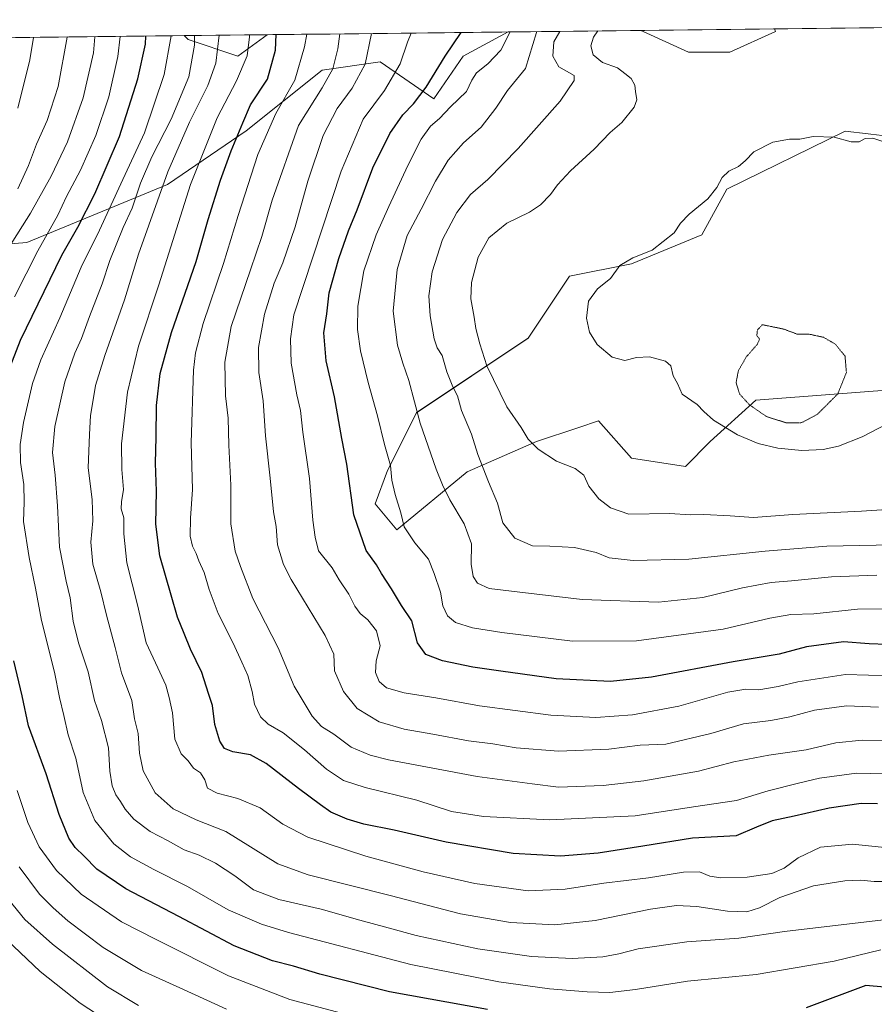
# Model space of a CAD drawing. Units: metres. Extents: x 576594 to 580025, y 4742738 to 4745090.
# Drawn here: x 577970 to 578269, y 4744730 to 4745073 of the extents above; entities that cross this region are included whole.
import ezdxf

# ---------------------------------------------------------------- set-up
doc = ezdxf.new("R2010")
doc.units = ezdxf.units.M
doc.header["$MEASUREMENT"] = 0
doc.linetypes.add('TRAZOS2', pattern=[0.375, 0.25, -0.125])
for name, color, linetype, lineweight in [('Arbolado forestal CxS', 92, 'Continuous', 0), ('Curva de nivel maestra', 36, 'Continuous', 30), ('Curva de nivel normal', 36, 'Continuous', 0), ('Curva de nivel normal depresión', 36, 'TRAZOS2', 0), ('Municipio CxS', 142, 'Continuous', 0), ('Pastizal CxS', 92, 'Continuous', 0)]:
    doc.layers.add(name, color=color, linetype=linetype, lineweight=lineweight)

# ---------------------------------------------------------------- blocks, each defined once
blk = doc.blocks.new('*U154')
at = {"layer": 'Pastizal CxS', "color": 92, "linetype": 'Continuous', "lineweight": 0}
for points in [[(577764.59, 4744898.87, 1035.68), (577742.91, 4744917.67, 1061.66), (577761.7, 4744929.23, 1041.99), (577748.91, 4744968.07, 1064.09), (577767.7, 4745017.49, 1066.76), (577781.53, 4745049.12, 1067.79), (577785.76, 4745065.17, 1069.34), (578027.69, 4745067.92, 915.8), (578029.08, 4745066.53, 914.89), (578046.42, 4745060.74, 904.84), (578056.74, 4745068.25, 900.39), (578140.86, 4745069.21, 868.66), (578125.14, 4745060.74, 871.36), (578114.94, 4745045.8, 870.79), (578096.14, 4745058.81, 881.29), (578075.91, 4745055.92, 889.64), (578049.31, 4745034.73, 896.58), (578021.85, 4745015.94, 907.05), (577972.71, 4744995.71, 930.53), (577901.9, 4744989.93, 962.47), (577862.87, 4744976.92, 981.25), (577862.87, 4744963.91, 978.76), (577844.08, 4744943.68, 985.33), (577816.62, 4744923.44, 1002.36), (577781.94, 4744919.11, 1025.95), (577771.82, 4744904.66, 1031.41), (577764.59, 4744898.87, 1035.68)], [(578218.41, 4745062.19, 850.92), (578203.96, 4745062.19, 851.7), (578188.06, 4745069.41, 851.93), (578187.3, 4745069.73, 851.95), (578233.93, 4745070.26, 850.38), (578234.31, 4745069.41, 850.34), (578218.41, 4745062.19, 850.92)]]:
    blk.add_polyline3d(points, close=True, dxfattribs=at)
blk = doc.blocks.new('*U155')
at = {"layer": 'Arbolado forestal CxS', "color": 92, "linetype": 'Continuous', "lineweight": 0}
for points in [[(577764.59, 4744898.87, 1035.68), (577771.82, 4744904.66, 1031.41), (577781.94, 4744919.11, 1025.95), (577816.62, 4744923.44, 1002.36), (577844.08, 4744943.68, 985.33), (577862.87, 4744963.91, 978.76), (577862.87, 4744976.92, 981.25), (577901.9, 4744989.93, 962.47), (577972.71, 4744995.71, 930.53), (578021.85, 4745015.94, 907.05), (578049.31, 4745034.73, 896.58), (578075.91, 4745055.92, 889.64), (578096.14, 4745058.81, 881.29), (578114.94, 4745045.8, 870.79), (578125.14, 4745060.74, 871.36), (578140.86, 4745069.21, 868.66), (578187.3, 4745069.73, 851.95), (578188.06, 4745069.41, 851.93), (578203.96, 4745062.19, 851.7), (578218.41, 4745062.19, 850.92), (578234.31, 4745069.41, 850.34), (578233.93, 4745070.26, 850.38), (578368.96, 4745071.8, 851.83)], [(578273.55, 4745032.79, 844.97), (578267.68, 4745033.48, 844.8), (578266.74, 4745033.59, 844.8), (578258.66, 4745034.54, 844.95), (578217.29, 4745014.27, 843.66), (578208.62, 4744998.37, 842.8), (578184.05, 4744988.26, 843.9), (578162.37, 4744983.92, 845.9), (578147.92, 4744962.24, 849.69), (578108.9, 4744936.23, 864.51), (578098.78, 4744915.99, 869.72), (578094.44, 4744904.43, 871.75), (578101.95, 4744895.32, 870.57), (578126.53, 4744915.56, 861.61), (578150.81, 4744926.11, 854.87), (578165.62, 4744931.04, 852.1), (578172.49, 4744933.34, 850.55), (578184.05, 4744920.33, 851.96), (578202.84, 4744917.44, 851.13), (578211.51, 4744926.11, 847.81), (578227.41, 4744940.56, 839.79), (578283.77, 4744944.9, 844.15)]]:
    blk.add_polyline3d(points, dxfattribs=at)
blk.add_polyline3d([(578046.42, 4745060.74, 904.84), (578029.08, 4745066.53, 914.89), (578027.69, 4745067.92, 915.8), (578056.74, 4745068.25, 900.39), (578046.42, 4745060.74, 904.84)], close=True, dxfattribs=at)
blk = doc.blocks.new('*U160')
at = {"layer": 'Arbolado forestal CxS', "color": 92, "linetype": 'Continuous', "lineweight": 0}
for points in [[(578368.96, 4745071.8, 851.83), (578367.51, 4745057.37, 850.67), (578353.06, 4745053.03, 850.53), (578346.31, 4745054.87, 850.37), (578337.16, 4745057.37, 850.49), (578329.5, 4745051.47, 849.7), (578318.36, 4745042.91, 848.72), (578311.13, 4745016.89, 845.96), (578296.68, 4745015.44, 845.15), (578273.55, 4745032.79, 844.97), (578267.68, 4745033.48, 844.8), (578266.74, 4745033.59, 844.8), (578258.66, 4745034.54, 844.95), (578217.29, 4745014.27, 843.66), (578208.62, 4744998.37, 842.8), (578184.05, 4744988.26, 843.9), (578162.37, 4744983.92, 845.9), (578147.92, 4744962.24, 849.69), (578108.9, 4744936.23, 864.51), (578098.78, 4744915.99, 869.72), (578094.44, 4744904.43, 871.75), (578101.95, 4744895.32, 870.57), (578126.53, 4744915.56, 861.61), (578150.81, 4744926.11, 854.87), (578165.62, 4744931.04, 852.1), (578172.49, 4744933.34, 850.55), (578184.05, 4744920.33, 851.96), (578202.84, 4744917.44, 851.13), (578211.51, 4744926.11, 847.81), (578227.41, 4744940.56, 839.79), (578283.77, 4744944.9, 844.15), (578318.46, 4744947.79, 843.94), (578332.19, 4744949.23, 843.4), (578345.92, 4744950.68, 843.07), (578368.46, 4744932.36, 842.77), (578369.04, 4744931.89, 842.79), (578389.28, 4744910.21, 843.28), (578410.96, 4744901.53, 841.72), (578442.75, 4744874.07, 840.41), (578470.21, 4744836.5, 837.32), (578486.11, 4744797.47, 836), (578503.45, 4744787.36, 836.21), (578522.24, 4744757, 836.64), (578533.8, 4744755.56, 835.93), (578540.45, 4744766.05, 835.51)], [(578518.68, 4745073.5, 853.12), (578519.3, 4745073.27, 853.14), (578536.65, 4745051.58, 851.04), (578545.32, 4745027, 847.22), (578565.56, 4745018.33, 848.91), (578565.56, 4745009.65, 848.06), (578551.1, 4745002.43, 845.13), (578545.32, 4744993.75, 843.82), (578559.78, 4744977.85, 844.09), (578569.94, 4744962.23, 844.55)]]:
    blk.add_polyline3d(points, dxfattribs=at)
blk = doc.blocks.new('*U161')
at = {"layer": 'Pastizal CxS', "color": 92, "linetype": 'Continuous', "lineweight": 0}
for points in [[(577785.76, 4745065.17, 1069.34), (577781.53, 4745049.12, 1067.79), (577767.7, 4745017.49, 1066.76), (577748.91, 4744968.07, 1064.09), (577761.7, 4744929.23, 1041.99), (577742.91, 4744917.67, 1061.66), (577764.59, 4744898.87, 1035.68), (577771.82, 4744904.66, 1031.41), (577781.94, 4744919.11, 1025.95), (577816.62, 4744923.44, 1002.36), (577844.08, 4744943.68, 985.33), (577862.87, 4744963.91, 978.76), (577862.87, 4744976.92, 981.25), (577901.9, 4744989.93, 962.47), (577972.71, 4744995.71, 930.53), (578021.85, 4745015.94, 907.05), (578049.31, 4745034.73, 896.58), (578075.91, 4745055.92, 889.64), (578096.14, 4745058.81, 881.29), (578114.94, 4745045.8, 870.79), (578125.14, 4745060.74, 871.36), (578140.86, 4745069.21, 868.66)], [(578027.69, 4745067.92, 915.8), (578029.08, 4745066.53, 914.89), (578046.42, 4745060.74, 904.84), (578056.74, 4745068.25, 900.39)], [(578187.3, 4745069.73, 851.95), (578188.06, 4745069.41, 851.93), (578203.96, 4745062.19, 851.7), (578218.41, 4745062.19, 850.92), (578234.31, 4745069.41, 850.34), (578233.93, 4745070.26, 850.38)]]:
    blk.add_polyline3d(points, dxfattribs=at)
blk = doc.blocks.new('*U166')
at = {"layer": 'Arbolado forestal CxS', "color": 92, "linetype": 'Continuous', "lineweight": 0}
for points in [[(578368.96, 4745071.8, 851.83), (578367.51, 4745057.37, 850.67), (578353.06, 4745053.03, 850.53), (578346.31, 4745054.87, 850.37), (578337.16, 4745057.37, 850.49), (578329.5, 4745051.47, 849.7), (578318.36, 4745042.91, 848.72), (578311.13, 4745016.89, 845.96), (578296.68, 4745015.44, 845.15), (578273.55, 4745032.79, 844.97), (578267.68, 4745033.48, 844.8), (578266.74, 4745033.59, 844.8), (578258.66, 4745034.54, 844.95), (578217.29, 4745014.27, 843.66), (578208.62, 4744998.37, 842.8), (578184.05, 4744988.26, 843.9), (578162.37, 4744983.92, 845.9), (578147.92, 4744962.24, 849.69), (578108.9, 4744936.23, 864.51), (578098.78, 4744915.99, 869.72), (578094.44, 4744904.43, 871.75), (578101.95, 4744895.32, 870.57), (578126.53, 4744915.56, 861.61), (578150.81, 4744926.11, 854.87), (578165.62, 4744931.04, 852.1), (578172.49, 4744933.34, 850.55), (578184.05, 4744920.33, 851.96), (578202.84, 4744917.44, 851.13), (578211.51, 4744926.11, 847.81), (578227.41, 4744940.56, 839.79), (578283.77, 4744944.9, 844.15), (578318.46, 4744947.79, 843.94), (578332.19, 4744949.23, 843.4), (578345.92, 4744950.68, 843.07), (578368.46, 4744932.36, 842.77), (578369.04, 4744931.89, 842.79), (578389.28, 4744910.21, 843.28), (578410.96, 4744901.53, 841.72), (578442.75, 4744874.07, 840.41), (578470.21, 4744836.5, 837.32), (578486.11, 4744797.47, 836), (578503.45, 4744787.36, 836.21), (578522.24, 4744757, 836.64), (578533.8, 4744755.56, 835.93), (578540.45, 4744766.05, 835.51)], [(578518.68, 4745073.5, 853.12), (578519.3, 4745073.27, 853.14), (578536.65, 4745051.58, 851.04), (578545.32, 4745027, 847.22), (578565.56, 4745018.33, 848.91), (578565.56, 4745009.65, 848.06), (578551.1, 4745002.43, 845.13), (578545.32, 4744993.75, 843.82), (578559.78, 4744977.85, 844.09), (578569.94, 4744962.23, 844.55)]]:
    blk.add_polyline3d(points, dxfattribs=at)
blk = doc.blocks.new('*U167')
at = {"layer": 'Arbolado forestal CxS', "color": 92, "linetype": 'Continuous', "lineweight": 0}
for points in [[(577785.76, 4745065.17, 1069.34), (577781.53, 4745049.12, 1067.79), (577767.7, 4745017.49, 1066.76), (577748.91, 4744968.07, 1064.09), (577761.7, 4744929.23, 1041.99), (577742.91, 4744917.67, 1061.66), (577764.59, 4744898.87, 1035.68), (577771.82, 4744904.66, 1031.41), (577781.94, 4744919.11, 1025.95), (577816.62, 4744923.44, 1002.36), (577844.08, 4744943.68, 985.33), (577862.87, 4744963.91, 978.76), (577862.87, 4744976.92, 981.25), (577901.9, 4744989.93, 962.47), (577972.71, 4744995.71, 930.53), (578021.85, 4745015.94, 907.05), (578049.31, 4745034.73, 896.58), (578075.91, 4745055.92, 889.64), (578096.14, 4745058.81, 881.29), (578114.94, 4745045.8, 870.79), (578125.14, 4745060.74, 871.36), (578140.86, 4745069.21, 868.66)], [(578027.69, 4745067.92, 915.8), (578029.08, 4745066.53, 914.89), (578046.42, 4745060.74, 904.84), (578056.74, 4745068.25, 900.39)], [(578187.3, 4745069.73, 851.95), (578188.06, 4745069.41, 851.93), (578203.96, 4745062.19, 851.7), (578218.41, 4745062.19, 850.92), (578234.31, 4745069.41, 850.34), (578233.93, 4745070.26, 850.38)]]:
    blk.add_polyline3d(points, dxfattribs=at)
blk = doc.blocks.new('*U168')
at = {"layer": 'Curva de nivel normal', "color": 36, "linetype": 'Continuous', "lineweight": 0}
for points in [[(578011.71, 4744729.11, 940), (578000.87, 4744735.69, 940), (577981.66, 4744750.52, 940), (577971.98, 4744759.17, 940), (577964.95, 4744767.95, 940)], [(577969.5, 4745014.36, 940), (577973.32, 4745022.56, 940), (577976.06, 4745030.07, 940), (577979.75, 4745038.29, 940), (577983.68, 4745050.13, 940), (577986.85, 4745067.37, 940), (577986.86, 4745067.46, 940)]]:
    blk.add_polyline3d(points, dxfattribs=at)
blk = doc.blocks.new('*U169')
at = {"layer": 'Curva de nivel normal', "color": 36, "linetype": 'Continuous', "lineweight": 0}
blk.add_polyline3d([(578276.09, 4744821.59, 890), (578264.56, 4744821.81, 890), (578255.38, 4744820.84, 890), (578245.05, 4744818.47, 890), (578231.99, 4744816.53, 890), (578219.8, 4744814.21, 890), (578207.39, 4744811.02, 890), (578188.31, 4744807.6, 890), (578174.16, 4744805.99, 890), (578158.54, 4744805.42, 890), (578149.33, 4744806.59, 890), (578130.04, 4744809.18, 890), (578099.06, 4744814.91, 890), (578092.66, 4744816.53, 890), (578086.06, 4744819.33, 890), (578079.98, 4744823.87, 890), (578075.66, 4744826.62, 890), (578072.36, 4744830.18, 890), (578066.11, 4744840.7, 890), (578060.5, 4744854.12, 890), (578051.7, 4744871.28, 890), (578047.31, 4744882.54, 890), (578045.48, 4744887.85, 890), (578043.96, 4744897.38, 890), (578043.98, 4744910.93, 890), (578043.25, 4744924.87, 890), (578043.01, 4744934.29, 890), (578042.09, 4744942.16, 890), (578041.87, 4744953.9, 890), (578044.06, 4744966.35, 890), (578050.89, 4744986.09, 890), (578054.78, 4744997.73, 890), (578058.42, 4745010.4, 890), (578067.59, 4745036.56, 890), (578075.94, 4745049.71, 890), (578079.67, 4745056.38, 890), (578081.4, 4745063.3, 890), (578082.06, 4745068.54, 890)], dxfattribs=at)
blk = doc.blocks.new('*U170')
at = {"layer": 'Curva de nivel normal', "color": 36, "linetype": 'Continuous', "lineweight": 0}
blk.add_polyline3d([(578279.22, 4744867.75, 870), (578263, 4744867.53, 870), (578247.72, 4744865.98, 870), (578239.72, 4744865.77, 870), (578232.39, 4744864.5, 870), (578216.05, 4744860.59, 870), (578185.72, 4744856.57, 870), (578163.4, 4744856.42, 870), (578138.65, 4744859.39, 870), (578128.4, 4744861.1, 870), (578122.45, 4744862.97, 870), (578119.73, 4744865.27, 870), (578118.08, 4744868.79, 870), (578117.28, 4744873.48, 870), (578115, 4744880.08, 870), (578113.05, 4744885.06, 870), (578108.25, 4744890.73, 870), (578104.59, 4744896.4, 870), (578103.42, 4744901.28, 870), (578101.37, 4744907.61, 870), (578100.3, 4744912.7, 870), (578099.77, 4744917.72, 870), (578097.7, 4744925.14, 870), (578095.24, 4744935.07, 870), (578091.93, 4744946.76, 870), (578089.29, 4744957.78, 870), (578088.21, 4744965.28, 870), (578088.32, 4744973.44, 870), (578090.5, 4744985.72, 870), (578094.77, 4744998.39, 870), (578099.25, 4745008.24, 870), (578105.82, 4745022.62, 870), (578110.52, 4745031.76, 870), (578113.78, 4745036.3, 870), (578116.88, 4745039.02, 870), (578120.78, 4745043.04, 870), (578126.3, 4745048.38, 870), (578128.16, 4745052.38, 870), (578129.8, 4745054.88, 870), (578133.84, 4745058.05, 870), (578138.39, 4745062.88, 870), (578141.58, 4745069.21, 870)], dxfattribs=at)
blk = doc.blocks.new('*U173')
at = {"layer": 'Curva de nivel normal', "color": 36, "linetype": 'Continuous', "lineweight": 0}
blk.add_polyline3d([(578269.7, 4744879.45, 865), (578253.92, 4744878.88, 865), (578239.96, 4744877.44, 865), (578232.78, 4744876.85, 865), (578222.81, 4744875.01, 865), (578208.92, 4744871.7, 865), (578193.44, 4744870.08, 865), (578166.79, 4744871, 865), (578144.01, 4744873.6, 865), (578134.3, 4744874.79, 865), (578130.21, 4744876.69, 865), (578128.63, 4744879.05, 865), (578127.97, 4744883.35, 865), (578128.04, 4744890.38, 865), (578125.55, 4744897.4, 865), (578120.53, 4744905.8, 865), (578118.01, 4744911.01, 865), (578115.73, 4744916.5, 865), (578110.1, 4744932.6, 865), (578106.23, 4744947.5, 865), (578104.07, 4744953.56, 865), (578102.24, 4744959.85, 865), (578100.76, 4744971.68, 865), (578102.08, 4744986.2, 865), (578105.62, 4744998.07, 865), (578110.46, 4745007.26, 865), (578115.51, 4745017.14, 865), (578119.96, 4745024.38, 865), (578125.32, 4745030.48, 865), (578131.5, 4745036.01, 865), (578136.56, 4745042.54, 865), (578140.63, 4745048.74, 865), (578147.02, 4745056.48, 865), (578150.81, 4745069.03, 865), (578150.94, 4745069.32, 865)], dxfattribs=at)
blk = doc.blocks.new('*U184')
at = {"layer": 'Curva de nivel normal', "color": 36, "linetype": 'Continuous', "lineweight": 0}
for points in [[(578042.46, 4744727.92, 935), (578027.48, 4744734.77, 935), (578012.72, 4744741.41, 935), (577999.35, 4744749.35, 935), (577987.03, 4744758.7, 935), (577981.95, 4744763.29, 935), (577977.16, 4744767.98, 935), (577970.02, 4744777.57, 935)], [(577966.38, 4744993.9, 935), (577973.94, 4745005.89, 935), (577981.2, 4745018.8, 935), (577986.9, 4745030.82, 935), (577992.4, 4745046.2, 935), (577995.94, 4745061.88, 935), (577996.42, 4745067.56, 935)]]:
    blk.add_polyline3d(points, dxfattribs=at)
blk = doc.blocks.new('*U185')
at = {"layer": 'Curva de nivel normal', "color": 36, "linetype": 'Continuous', "lineweight": 0}
blk.add_polyline3d([(578274.01, 4744759.31, 915), (578237.49, 4744755.02, 915), (578221.5, 4744752.69, 915), (578203.39, 4744751.34, 915), (578186.39, 4744748.99, 915), (578179.61, 4744747.2, 915), (578173.94, 4744746.12, 915), (578163.28, 4744745.52, 915), (578149.06, 4744746.22, 915), (578130.32, 4744748.88, 915), (578108.75, 4744753.6, 915), (578098.98, 4744756.29, 915), (578089.12, 4744758.9, 915), (578075.52, 4744762.83, 915), (578060.77, 4744766.19, 915), (578051.94, 4744769.59, 915), (578045.33, 4744774.41, 915), (578038.59, 4744778.92, 915), (578032.87, 4744781.62, 915), (578027.68, 4744783.56, 915), (578022.13, 4744786.63, 915), (578015.8, 4744789.94, 915), (578010.12, 4744794.26, 915), (578007.07, 4744797.74, 915), (578005.46, 4744800.46, 915), (578003.75, 4744802.75, 915), (578002.53, 4744805.86, 915), (578001.72, 4744811.04, 915), (578001.18, 4744819.18, 915), (577998.76, 4744828.66, 915), (577996.39, 4744835.7, 915), (577994.17, 4744845.64, 915), (577990.79, 4744855.88, 915), (577988.91, 4744863.4, 915), (577987.85, 4744871.56, 915), (577986.4, 4744877.36, 915), (577984.16, 4744889.2, 915), (577983.38, 4744903.72, 915), (577982.65, 4744914.35, 915), (577981.72, 4744922.3, 915), (577982.44, 4744931.4, 915), (577986.03, 4744947.03, 915), (577989.49, 4744957.04, 915), (577991.79, 4744962.18, 915), (577994.58, 4744969.86, 915), (577998.98, 4744981.23, 915), (578001.68, 4744989.42, 915), (578006.42, 4745000.9, 915), (578009.47, 4745007.72, 915), (578012.41, 4745016.38, 915), (578016.38, 4745025.59, 915), (578023.1, 4745038.74, 915), (578029.26, 4745053.56, 915), (578031.29, 4745064.56, 915), (578031.33, 4745067.96, 915)], dxfattribs=at)
blk = doc.blocks.new('*U186')
at = {"layer": 'Curva de nivel normal', "color": 36, "linetype": 'Continuous', "lineweight": 0}
blk.add_polyline3d([(578274.92, 4744844.25, 880), (578258.74, 4744844.74, 880), (578242.18, 4744842.24, 880), (578235.25, 4744840.57, 880), (578228.53, 4744839.4, 880), (578223.91, 4744839.66, 880), (578217.62, 4744838.54, 880), (578200.53, 4744833.67, 880), (578184.39, 4744830.66, 880), (578171.58, 4744829.7, 880), (578155.81, 4744830.51, 880), (578130.91, 4744833.84, 880), (578115.65, 4744836.56, 880), (578104.53, 4744838.42, 880), (578098.35, 4744840.14, 880), (578095.82, 4744842.34, 880), (578094.52, 4744845.44, 880), (578094.73, 4744849.56, 880), (578096.14, 4744854.76, 880), (578094.92, 4744859.98, 880), (578091.86, 4744863.84, 880), (578089.16, 4744866.07, 880), (578087.32, 4744868.66, 880), (578085.21, 4744872.88, 880), (578081.88, 4744877.87, 880), (578079.39, 4744882.04, 880), (578074.63, 4744887.96, 880), (578073.46, 4744892.68, 880), (578072.64, 4744898.73, 880), (578071.47, 4744913.21, 880), (578069.15, 4744929.45, 880), (578068.3, 4744937.04, 880), (578067, 4744942.51, 880), (578065.04, 4744953.54, 880), (578064.84, 4744962.02, 880), (578066.04, 4744970.36, 880), (578082.55, 4745020.6, 880), (578090.23, 4745038.76, 880), (578097.7, 4745048.75, 880), (578103.14, 4745058.05, 880), (578105.76, 4745065.59, 880), (578107.02, 4745068.82, 880)], dxfattribs=at)
blk = doc.blocks.new('*U188')
at = {"layer": 'Curva de nivel normal', "color": 36, "linetype": 'Continuous', "lineweight": 0}
blk.add_polyline3d([(578281.04, 4744890.12, 860), (578252.31, 4744889.58, 860), (578230.73, 4744887.89, 860), (578204.08, 4744885.09, 860), (578184.64, 4744884.64, 860), (578176.17, 4744885.56, 860), (578171.61, 4744887.39, 860), (578164.08, 4744889.08, 860), (578155.51, 4744889.58, 860), (578149.42, 4744889.69, 860), (578143.29, 4744892.35, 860), (578139.05, 4744897.75, 860), (578137.14, 4744904.59, 860), (578133.98, 4744912.01, 860), (578130.28, 4744921.62, 860), (578128.13, 4744928.66, 860), (578124.54, 4744936.96, 860), (578123.22, 4744942.06, 860), (578121.6, 4744945.25, 860), (578119.52, 4744950.51, 860), (578117.88, 4744956.2, 860), (578116.11, 4744958.84, 860), (578115.07, 4744962.07, 860), (578113.6, 4744970.05, 860), (578113.17, 4744977.05, 860), (578114.34, 4744985.46, 860), (578117.97, 4744996.68, 860), (578122.93, 4745006.13, 860), (578127.77, 4745012.39, 860), (578133.79, 4745017.72, 860), (578144.4, 4745028.54, 860), (578159.04, 4745045.04, 860), (578163.95, 4745052.21, 860), (578163.97, 4745054.02, 860), (578158.57, 4745057.04, 860), (578156.53, 4745060.81, 860), (578156.9, 4745065.78, 860), (578158.93, 4745069.41, 860)], dxfattribs=at)
blk = doc.blocks.new('*U191')
at = {"layer": 'Curva de nivel normal', "color": 36, "linetype": 'Continuous', "lineweight": 0}
for points in [[(578005.28, 4745067.66, 930), (578004.51, 4745060.64, 930), (578001.33, 4745046.52, 930), (577996.76, 4745033.01, 930), (577991.49, 4745020.94, 930), (577986.58, 4745011.74, 930), (577983.5, 4745005.24, 930), (577976.6, 4744992.74, 930), (577968.34, 4744976.7, 930)], [(577969.36, 4744804.21, 930), (577973, 4744793.07, 930), (577976.97, 4744784.62, 930), (577983.1, 4744776.3, 930), (577991.74, 4744768.08, 930), (578005.74, 4744758.41, 930), (578017.84, 4744752.18, 930), (578043.16, 4744739.5, 930), (578064.56, 4744731.23, 930), (578084.92, 4744725.93, 930)]]:
    blk.add_polyline3d(points, dxfattribs=at)
blk = doc.blocks.new('*U192')
at = {"layer": 'Curva de nivel normal', "color": 36, "linetype": 'Continuous', "lineweight": 0}
blk.add_polyline3d([(578039.95, 4745068.06, 910), (578038.76, 4745058.26, 910), (578035.92, 4745050.52, 910), (578029.58, 4745037.73, 910), (578022.01, 4745020.38, 910), (578011.76, 4744991.55, 910), (578006.78, 4744975.62, 910), (577999.9, 4744956.25, 910), (577996.72, 4744945.69, 910), (577995.7, 4744939.35, 910), (577994.96, 4744935.27, 910), (577994.59, 4744928.61, 910), (577994.14, 4744916.95, 910), (577995.58, 4744905.9, 910), (577995.75, 4744898.44, 910), (577995.07, 4744890.96, 910), (577995.74, 4744883.33, 910), (577998.56, 4744873.63, 910), (578000.56, 4744865.46, 910), (578003.61, 4744854.22, 910), (578005.81, 4744845.4, 910), (578009.34, 4744835.69, 910), (578010.38, 4744829.29, 910), (578011.55, 4744824.13, 910), (578012.02, 4744817.25, 910), (578013.35, 4744811.1, 910), (578017.49, 4744803.38, 910), (578023.86, 4744797.84, 910), (578031.89, 4744794.02, 910), (578042.29, 4744789.96, 910), (578060.44, 4744778.62, 910), (578071.07, 4744774.84, 910), (578099.7, 4744767.58, 910), (578124.29, 4744761.22, 910), (578141.76, 4744758.12, 910), (578157.18, 4744757.37, 910), (578171.34, 4744758.84, 910), (578190.61, 4744762.78, 910), (578199.72, 4744764.03, 910), (578206.88, 4744763.69, 910), (578217.52, 4744762.1, 910), (578224.27, 4744761.88, 910), (578228.73, 4744763.24, 910), (578235.88, 4744766.89, 910), (578247.59, 4744770.99, 910), (578258.52, 4744772.69, 910), (578264.19, 4744772.9, 910), (578268.78, 4744772.48, 910), (578271.96, 4744772.47, 910)], dxfattribs=at)
blk = doc.blocks.new('*U197')
at = {"layer": 'Curva de nivel normal', "color": 36, "linetype": 'Continuous', "lineweight": 0}
blk.add_polyline3d([(578271.1, 4744748.59, 920), (578254.88, 4744744.58, 920), (578227.55, 4744739.92, 920), (578203.63, 4744737.66, 920), (578185.4, 4744734.76, 920), (578176.49, 4744733.7, 920), (578168.52, 4744733.94, 920), (578155.4, 4744735.01, 920), (578137.62, 4744737.42, 920), (578106.94, 4744743.51, 920), (578064.18, 4744754.61, 920), (578054.76, 4744757.59, 920), (578043.07, 4744762.6, 920), (578028.84, 4744770.74, 920), (578017.08, 4744776.61, 920), (578008.9, 4744781.12, 920), (578003.14, 4744785.66, 920), (577996.46, 4744793.71, 920), (577992.36, 4744803.56, 920), (577989.88, 4744815.58, 920), (577987.15, 4744823.71, 920), (577985.6, 4744830.43, 920), (577984.08, 4744836.7, 920), (577982.33, 4744845.62, 920), (577977.88, 4744863.58, 920), (577975.69, 4744874.94, 920), (577973.48, 4744885.61, 920), (577971.56, 4744898.24, 920), (577971.74, 4744904.94, 920), (577971.67, 4744911.14, 920), (577970.49, 4744918.77, 920), (577970.34, 4744925.11, 920), (577971.58, 4744932.8, 920), (577974.7, 4744946.39, 920), (577977.6, 4744954.72, 920), (577984.19, 4744969.39, 920), (577991.63, 4744987.05, 920), (577998.1, 4745000, 920), (578005.57, 4745016.17, 920), (578013.8, 4745033.98, 920), (578020.65, 4745054.31, 920), (578023.09, 4745067.87, 920)], dxfattribs=at)
blk = doc.blocks.new('*U198')
at = {"layer": 'Curva de nivel normal', "color": 36, "linetype": 'Continuous', "lineweight": 0}
for points in [[(578003.15, 4744722.28, 945), (577991.34, 4744729.99, 945), (577977.38, 4744741.05, 945), (577963.29, 4744754.29, 945)], [(577969.58, 4745042.59, 945), (577973.78, 4745059.48, 945), (577975.04, 4745067.32, 945)]]:
    blk.add_polyline3d(points, dxfattribs=at)
blk = doc.blocks.new('*U202')
at = {"layer": 'Curva de nivel normal', "color": 36, "linetype": 'Continuous', "lineweight": 0}
blk.add_polyline3d([(578284.1, 4744903.14, 855), (578264.39, 4744901.86, 855), (578240.44, 4744900.68, 855), (578226.67, 4744899.58, 855), (578218.47, 4744900.21, 855), (578209.28, 4744900.62, 855), (578204.45, 4744900.53, 855), (578197.36, 4744900.99, 855), (578183.12, 4744900.8, 855), (578176.67, 4744902.93, 855), (578172.57, 4744906.09, 855), (578169.14, 4744910.56, 855), (578167.31, 4744914.4, 855), (578164.29, 4744916.75, 855), (578157.8, 4744919.3, 855), (578151.4, 4744923.43, 855), (578147.92, 4744926.97, 855), (578145.4, 4744931.08, 855), (578140.39, 4744938.32, 855), (578133.48, 4744952.53, 855), (578131.04, 4744960.3, 855), (578129.56, 4744965.62, 855), (578129.01, 4744969.63, 855), (578127.9, 4744976.04, 855), (578128.08, 4744981.75, 855), (578130.45, 4744990.56, 855), (578134.16, 4744997.3, 855), (578140.4, 4745002.48, 855), (578148.4, 4745006.32, 855), (578152.15, 4745008.81, 855), (578155.74, 4745012.47, 855), (578158.15, 4745015.85, 855), (578162.73, 4745020.72, 855), (578170.91, 4745028.23, 855), (578176.59, 4745034.04, 855), (578180.67, 4745037.58, 855), (578184.89, 4745042.94, 855), (578185.88, 4745045.5, 855), (578185.39, 4745048.4, 855), (578185.22, 4745050.64, 855), (578183.93, 4745052.92, 855), (578181.73, 4745054.72, 855), (578179.07, 4745056.72, 855), (578173.93, 4745058.59, 855), (578170.56, 4745061.22, 855), (578169.78, 4745064.35, 855), (578170.76, 4745067.36, 855), (578172.23, 4745069.56, 855)], dxfattribs=at)
blk = doc.blocks.new('*U205')
at = {"layer": 'Curva de nivel normal', "color": 36, "linetype": 'Continuous', "lineweight": 0}
blk.add_polyline3d([(578050.49, 4745068.18, 905), (578050.54, 4745067.51, 905), (578049.71, 4745060.88, 905), (578045.99, 4745052.13, 905), (578039.26, 4745039.18, 905), (578029.92, 4745015.92, 905), (578018.84, 4744980.9, 905), (578011.74, 4744959.4, 905), (578007.93, 4744943.39, 905), (578005.83, 4744925.38, 905), (578005.84, 4744916.34, 905), (578006.53, 4744909.38, 905), (578005.74, 4744905.06, 905), (578005.71, 4744902.6, 905), (578006.59, 4744899.52, 905), (578006.56, 4744893.93, 905), (578007.68, 4744883.74, 905), (578011.34, 4744869.12, 905), (578014.36, 4744855.83, 905), (578018.53, 4744847.08, 905), (578021.3, 4744841.02, 905), (578022.42, 4744836.73, 905), (578023.62, 4744831.43, 905), (578024.37, 4744822.18, 905), (578026.67, 4744817.1, 905), (578029.06, 4744814.58, 905), (578031, 4744812.08, 905), (578033.42, 4744810.42, 905), (578034.87, 4744807.93, 905), (578035.8, 4744805.05, 905), (578039.2, 4744803.26, 905), (578046.47, 4744801.47, 905), (578054.2, 4744798.2, 905), (578062.14, 4744792.47, 905), (578070.9, 4744787.91, 905), (578091.12, 4744781.29, 905), (578111.23, 4744775.86, 905), (578129.29, 4744771.8, 905), (578147.87, 4744769.22, 905), (578160.81, 4744769.73, 905), (578174.29, 4744771.91, 905), (578189.89, 4744773.71, 905), (578202.18, 4744775.68, 905), (578207.72, 4744775.8, 905), (578211.39, 4744774.36, 905), (578215.22, 4744773.78, 905), (578224.46, 4744773.98, 905), (578233.08, 4744775.22, 905), (578237.32, 4744777.13, 905), (578242.27, 4744780.7, 905), (578250.05, 4744784.41, 905), (578261.24, 4744785.53, 905), (578278.18, 4744783.76, 905)], dxfattribs=at)
blk = doc.blocks.new('*U206')
at = {"layer": 'Curva de nivel normal', "color": 36, "linetype": 'Continuous', "lineweight": 0}
blk.add_polyline3d([(578272.68, 4744810.06, 895), (578262.62, 4744810.33, 895), (578249.72, 4744808.6, 895), (578242.33, 4744806.8, 895), (578231.82, 4744804.15, 895), (578220.71, 4744800.78, 895), (578205.62, 4744798.57, 895), (578185.24, 4744795.37, 895), (578155.43, 4744793.97, 895), (578132.34, 4744795.16, 895), (578121.08, 4744796.94, 895), (578108.94, 4744800.88, 895), (578090.96, 4744805.31, 895), (578083.4, 4744807.77, 895), (578077.39, 4744811.64, 895), (578069.7, 4744818.47, 895), (578062.32, 4744824.34, 895), (578057.05, 4744827.38, 895), (578054.34, 4744829.98, 895), (578052.31, 4744834.46, 895), (578051.49, 4744838.84, 895), (578049.95, 4744844.36, 895), (578047.78, 4744849.11, 895), (578044.86, 4744855.75, 895), (578039.52, 4744866.06, 895), (578036.38, 4744874.4, 895), (578034.7, 4744880.4, 895), (578032.79, 4744884.45, 895), (578031.88, 4744887.08, 895), (578030.61, 4744889.6, 895), (578029.75, 4744893.08, 895), (578029.9, 4744899.37, 895), (578030.58, 4744909.4, 895), (578030.14, 4744925.74, 895), (578030.99, 4744951.06, 895), (578031.65, 4744957.07, 895), (578034.28, 4744967.39, 895), (578041.46, 4744988.39, 895), (578046.5, 4745005.05, 895), (578053.47, 4745026.38, 895), (578059.73, 4745040.71, 895), (578066.4, 4745052.38, 895), (578069.76, 4745064.04, 895), (578070.55, 4745068.41, 895)], dxfattribs=at)
blk = doc.blocks.new('*U208')
at = {"layer": 'Curva de nivel maestra', "color": 36, "linetype": 'Continuous', "lineweight": 30}
blk.add_polyline3d([(578279.46, 4744855.04, 875), (578267.04, 4744855.51, 875), (578258.04, 4744856.17, 875), (578245.19, 4744854.4, 875), (578235.59, 4744851.83, 875), (578219.52, 4744849.24, 875), (578190.95, 4744843.88, 875), (578176.65, 4744842.33, 875), (578157.63, 4744843.26, 875), (578138.4, 4744845.94, 875), (578128.54, 4744847.33, 875), (578117.97, 4744849.5, 875), (578112.09, 4744851.79, 875), (578109.26, 4744855.83, 875), (578107.24, 4744863.49, 875), (578103.66, 4744868.85, 875), (578100.08, 4744874.69, 875), (578096.61, 4744880.06, 875), (578094.89, 4744883.06, 875), (578091.24, 4744888.06, 875), (578087.03, 4744900.51, 875), (578084.55, 4744918.18, 875), (578082.82, 4744927.18, 875), (578080.25, 4744941.72, 875), (578077.32, 4744954.39, 875), (578076.47, 4744964.06, 875), (578077.49, 4744970.76, 875), (578078.41, 4744978.06, 875), (578081.73, 4744990.05, 875), (578085.14, 4744999.72, 875), (578088.17, 4745007.05, 875), (578093.61, 4745021.74, 875), (578099.54, 4745033.78, 875), (578104.13, 4745040.23, 875), (578107.84, 4745044.08, 875), (578112.28, 4745049.96, 875), (578118.86, 4745060.73, 875), (578124.47, 4745069.02, 875)], dxfattribs=at)
blk = doc.blocks.new('*U210')
at = {"layer": 'Curva de nivel maestra', "color": 36, "linetype": 'Continuous', "lineweight": 30}
for points in [[(578272.47, 4744735.6, 925), (578265.9, 4744736.13, 925), (578245.1, 4744728.29, 925)], [(578133.74, 4744727.7, 925), (578099.48, 4744733.88, 925), (578075.12, 4744740.04, 925), (578065.92, 4744742.86, 925), (578058.54, 4744744.8, 925), (578045.11, 4744749.98, 925), (578025.77, 4744760.29, 925), (578007.24, 4744769.9, 925), (577997.12, 4744776.78, 925), (577992.68, 4744781.34, 925), (577989.62, 4744784.28, 925), (577987.38, 4744787.65, 925), (577984.04, 4744795.81, 925), (577979.49, 4744810.06, 925), (577973.25, 4744826.78, 925), (577971.02, 4744837.31, 925), (577968.11, 4744849.57, 925)], [(577966.28, 4744950.69, 925), (577970.49, 4744961.51, 925), (577984.97, 4744991.28, 925), (577990.51, 4745001.03, 925), (577996.45, 4745012.64, 925), (578005.1, 4745032.69, 925), (578011.51, 4745052.81, 925), (578014.12, 4745065, 925), (578014.34, 4745067.77, 925)]]:
    blk.add_polyline3d(points, dxfattribs=at)
blk = doc.blocks.new('*U212')
at = {"layer": 'Curva de nivel maestra', "color": 36, "linetype": 'Continuous', "lineweight": 30}
blk.add_polyline3d([(578269.97, 4744799.58, 900), (578264.32, 4744799.67, 900), (578253.13, 4744798.05, 900), (578240.85, 4744795.28, 900), (578233.15, 4744793.7, 900), (578227.72, 4744791.46, 900), (578220.56, 4744788.42, 900), (578205.32, 4744787.65, 900), (578188, 4744784.82, 900), (578172.39, 4744782.31, 900), (578159.2, 4744781.31, 900), (578142.62, 4744782.26, 900), (578119.22, 4744786.21, 900), (578101.1, 4744790.36, 900), (578090.47, 4744792.48, 900), (578084.61, 4744794.23, 900), (578078.92, 4744796.62, 900), (578075.3, 4744799.26, 900), (578067.66, 4744804.91, 900), (578056.35, 4744813.69, 900), (578050.85, 4744816.7, 900), (578044.74, 4744817.75, 900), (578041.82, 4744818.88, 900), (578040.11, 4744821.46, 900), (578038.43, 4744827.34, 900), (578037.62, 4744833.89, 900), (578036.2, 4744838.18, 900), (578033.85, 4744845.52, 900), (578029.91, 4744853.57, 900), (578027.65, 4744859.09, 900), (578025.31, 4744864.76, 900), (578023.08, 4744872.51, 900), (578019.17, 4744886.19, 900), (578017.82, 4744897.27, 900), (578018.01, 4744908.76, 900), (578017.68, 4744918.56, 900), (578017.95, 4744927.67, 900), (578017.99, 4744938.68, 900), (578019.27, 4744949.93, 900), (578023.2, 4744964.24, 900), (578031.82, 4744989.04, 900), (578036.08, 4745003.72, 900), (578040.36, 4745017.47, 900), (578044.09, 4745027.72, 900), (578048.13, 4745037.46, 900), (578050.87, 4745043.72, 900), (578056.8, 4745052.78, 900), (578059.6, 4745062.9, 900), (578059.79, 4745068.28, 900)], dxfattribs=at)

msp = doc.modelspace()

# ---------------------------------------------------------------- linework, layer by layer
at = {"layer": 'Arbolado forestal CxS', "color": 92, "linetype": 'Continuous', "lineweight": 0}
for points in [[(578368.9564, 4745071.797, 851.8311), (578233.9333, 4745070.2628, 850.3837)], [(578056.7443, 4745068.2496, 900.3896), (578027.6875, 4745067.9194, 915.7966)], [(578187.2968, 4745069.7329, 851.9496), (578140.8576, 4745069.2053, 868.6602)], [(578283.7743, 4744944.8959, 844.1549), (578227.4097, 4744940.5612, 839.7944), (578211.5117, 4744926.1083, 847.8127), (578202.8395, 4744917.4365, 851.1264), (578184.0517, 4744920.3279, 851.9636), (578172.4899, 4744933.3351, 850.5463), (578165.6161, 4744931.0441, 852.1031), (578150.8109, 4744926.1096, 854.871), (578126.5271, 4744915.5551, 861.6104), (578101.9505, 4744895.317, 870.5731), (578094.4449, 4744904.4307, 871.746), (578098.7809, 4744915.9933, 869.7207), (578108.8983, 4744936.2271, 864.5083), (578147.9205, 4744962.2415, 849.6867), (578162.3739, 4744983.9199, 845.8963), (578184.0527, 4744988.2553, 843.8961), (578208.6217, 4744998.3719, 842.799), (578217.2939, 4745014.2708, 843.6642), (578258.6559, 4745034.5358, 844.9482), (578266.7377, 4745033.5891, 844.8012), (578267.6837, 4745033.4785, 844.7996), (578273.5479, 4745032.7913, 844.9694)]]:
    msp.add_polyline3d(points, dxfattribs=at)
at = {"layer": 'Curva de nivel normal', "color": 36, "linetype": 'Continuous', "lineweight": 0}
for points in [[(578270.31, 4744833.34, 885), (578259.12, 4744833.82, 885), (578248.01, 4744832.36, 885), (578239.28, 4744829.95, 885), (578232.74, 4744828.71, 885), (578223.17, 4744827.51, 885), (578211.74, 4744824.19, 885), (578196.01, 4744820.4, 885), (578187.05, 4744820.11, 885), (578176.06, 4744818.67, 885), (578158.47, 4744818.04, 885), (578143.71, 4744819.2, 885), (578135.59, 4744820.6, 885), (578127.05, 4744821.64, 885), (578114.59, 4744823.92, 885), (578104.53, 4744825.63, 885), (578095.81, 4744828.23, 885), (578088.18, 4744832.86, 885), (578083.4, 4744838.77, 885), (578080.18, 4744846.09, 885), (578080, 4744851.92, 885), (578076.98, 4744858.39, 885), (578065.03, 4744877.96, 885), (578062.4, 4744883.2, 885), (578060.24, 4744890.08, 885), (578059.83, 4744896.49, 885), (578058.89, 4744901.55, 885), (578057.74, 4744913.4, 885), (578056.09, 4744928.09, 885), (578055.32, 4744940.38, 885), (578053.83, 4744950.3, 885), (578053.63, 4744959.03, 885), (578055.74, 4744970.63, 885), (578059.17, 4744981.44, 885), (578062.17, 4744988.59, 885), (578066.44, 4745001.1, 885), (578070.86, 4745017.05, 885), (578076.3, 4745033.04, 885), (578081.15, 4745042.52, 885), (578086.38, 4745049.61, 885), (578090.9, 4745058.02, 885), (578093.1377, 4745068.6631, 885)], [(578276.49, 4744933.94, 845), (578264.61, 4744927.76, 845), (578256.38, 4744924.57, 845), (578251.04, 4744923.39, 845), (578243.55, 4744922.97, 845), (578235.13, 4744923.8, 845), (578228.23, 4744925.42, 845), (578221.07, 4744928.46, 845), (578212.67, 4744933.64, 845), (578209.28, 4744936.66, 845), (578207, 4744939.06, 845), (578201.77, 4744942.72, 845), (578200.11, 4744946.39, 845), (578198.58, 4744949.13, 845), (578197.7, 4744952.58, 845), (578195.89, 4744954.21, 845), (578190.26, 4744955.69, 845), (578185.72, 4744955.44, 845), (578181.72, 4744954.43, 845), (578177.3, 4744955.65, 845), (578171.97, 4744960, 845), (578169.33, 4744964.33, 845), (578168.26, 4744969.26, 845), (578169.03, 4744975.18, 845), (578172.11, 4744979.46, 845), (578176.66, 4744983.1, 845), (578179.96, 4744987.61, 845), (578184.44, 4744990.36, 845), (578191.24, 4744992.99, 845), (578198.91, 4744999.05, 845), (578201.15, 4745002.39, 845), (578204.19, 4745005.52, 845), (578210.64, 4745010.93, 845), (578213.82, 4745014.86, 845), (578215.66, 4745018.39, 845), (578217.99, 4745020.64, 845), (578221.38, 4745022.25, 845), (578223.72, 4745024.15, 845), (578226.72, 4745027.29, 845), (578233.39, 4745030.72, 845), (578239.17, 4745031.8, 845), (578242.85, 4745031.8, 845), (578247.46, 4745032.74, 845), (578254.86, 4745032.47, 845), (578260.73, 4745030.83, 845), (578263.59, 4745030.78, 845), (578265.67, 4745031.98, 845), (578268.33, 4745032.16, 845), (578276.71, 4745029.32, 845)]]:
    msp.add_polyline3d(points, dxfattribs=at)
at = {"layer": 'Curva de nivel normal depresión', "color": 36, "linetype": 'TRAZOS2', "lineweight": 0}
msp.add_polyline3d([(578238.28, 4744932.63, 840), (578243.5, 4744932.74, 840), (578248.97, 4744935.67, 840), (578256.05, 4744942.72, 840), (578259.11, 4744950.3, 840), (578258.62, 4744955.98, 840), (578255.36, 4744960.07, 840), (578251.16, 4744962.55, 840), (578246.01, 4744963.67, 840), (578241.82, 4744963.7, 840), (578237.31, 4744965.39, 840), (578229.72, 4744966.96, 840), (578228.02, 4744965.12, 840), (578227.8, 4744963.19, 840), (578228.75, 4744961.93, 840), (578227.96, 4744960.09, 840), (578224.11, 4744955.69, 840), (578221.35, 4744950.88, 840), (578220.55, 4744946.72, 840), (578221.82, 4744942.68, 840), (578225.23, 4744938.98, 840), (578231.18, 4744934.86, 840), (578238.28, 4744932.63, 840)], dxfattribs=at)
at = {"layer": 'Municipio CxS', "color": 142, "linetype": 'Continuous', "lineweight": 0}
msp.add_polyline3d([(577968.7431, 4745067.2497, 947.757), (577973.742, 4745067.3065, 945.4548), (577978.7409, 4745067.3633, 943.3298), (577983.7398, 4745067.4201, 941.5028), (577988.7386, 4745067.4769, 938.9934), (577993.7375, 4745067.5337, 936.3324), (577998.7364, 4745067.5905, 933.7135), (578003.7353, 4745067.6473, 931.02), (578008.7342, 4745067.7041, 928.0809), (578013.7331, 4745067.7609, 925.0563), (578018.7319, 4745067.8177, 922.2747), (578023.7308, 4745067.8745, 919.4417), (578028.7297, 4745067.9313, 916.4711), (578033.7286, 4745067.9881, 913.5886), (578038.7275, 4745068.0449, 910.6932), (578043.7264, 4745068.1017, 908.1757), (578048.7252, 4745068.1585, 906.0503), (578053.7241, 4745068.2153, 903.4829), (578058.723, 4745068.2721, 900.4802), (578063.7219, 4745068.3289, 897.9496), (578068.7208, 4745068.3857, 895.6182), (578073.7197, 4745068.4425, 893.3757), (578078.7185, 4745068.4993, 891.1926), (578083.7174, 4745068.556, 889.1899), (578088.7163, 4745068.6128, 887.2418), (578093.7152, 4745068.6696, 884.9389), (578098.7141, 4745068.7264, 882.7629), (578103.713, 4745068.7832, 880.9534), (578108.7119, 4745068.84, 879.268), (578113.7107, 4745068.8968, 877.6249), (578118.7096, 4745068.9536, 876.2356), (578123.7085, 4745069.0104, 875.0803), (578128.7074, 4745069.0672, 873.8292), (578133.7063, 4745069.124, 872.4029), (578138.7052, 4745069.1808, 870.8079), (578143.704, 4745069.2376, 868.7225), (578148.7029, 4745069.2944, 865.8699), (578153.7018, 4745069.3512, 862.4551), (578158.7007, 4745069.408, 859.4364), (578163.6996, 4745069.4648, 857.5168), (578168.6985, 4745069.5216, 855.8336), (578173.6973, 4745069.5784, 854.494), (578178.6962, 4745069.6352, 853.4259), (578183.6951, 4745069.692, 852.6437), (578188.694, 4745069.7488, 852.1684), (578193.6929, 4745069.8056, 852.0225), (578198.6918, 4745069.8624, 851.9563), (578203.6906, 4745069.9192, 851.7932), (578208.6895, 4745069.976, 851.6689), (578213.6884, 4745070.0328, 851.5914), (578218.6873, 4745070.0896, 851.5221), (578223.6862, 4745070.1464, 851.2069), (578228.6851, 4745070.2032, 850.728), (578233.684, 4745070.26, 850.4855), (578238.6828, 4745070.3168, 850.2439), (578243.6817, 4745070.3736, 849.8305), (578248.6806, 4745070.4304, 849.4884), (578253.6795, 4745070.4872, 849.2961), (578258.6784, 4745070.544, 849.2275), (578263.6773, 4745070.6008, 849.2063), (578268.6761, 4745070.6576, 849.309), (578273.675, 4745070.7144, 849.5967)], dxfattribs=at)
at = {"layer": 'Pastizal CxS', "color": 92, "linetype": 'Continuous', "lineweight": 0}
for points in [[(578140.8576, 4745069.2053, 868.6602), (578056.7443, 4745068.2496, 900.3896)], [(578233.9333, 4745070.2628, 850.3837), (578187.2968, 4745069.7329, 851.9496)], [(578027.6875, 4745067.9194, 915.7966), (577785.7591, 4745065.1706, 1069.3384)]]:
    msp.add_polyline3d(points, dxfattribs=at)

# ---------------------------------------------------------------- block references
at = {"layer": 'Arbolado forestal CxS', "color": 92, "linetype": 'Continuous', "lineweight": 0}
for name in ['*U155', '*U160', '*U166', '*U167']:
    msp.add_blockref(name, (0, 0), dxfattribs=at)
at = {"layer": 'Curva de nivel maestra', "color": 36, "linetype": 'Continuous', "lineweight": 30}
for name in ['*U210', '*U212', '*U208']:
    msp.add_blockref(name, (0, 0), dxfattribs=at)
at = {"layer": 'Curva de nivel normal', "color": 36, "linetype": 'Continuous', "lineweight": 0}
for name in ['*U198', '*U168', '*U184', '*U191', '*U197', '*U185', '*U192', '*U205', '*U206', '*U169', '*U186', '*U170', '*U173', '*U188', '*U202']:
    msp.add_blockref(name, (0, 0), dxfattribs=at)
at = {"layer": 'Pastizal CxS', "color": 92, "linetype": 'Continuous', "lineweight": 0}
for name in ['*U154', '*U161']:
    msp.add_blockref(name, (0, 0), dxfattribs=at)

doc.saveas('drawing.dxf')
